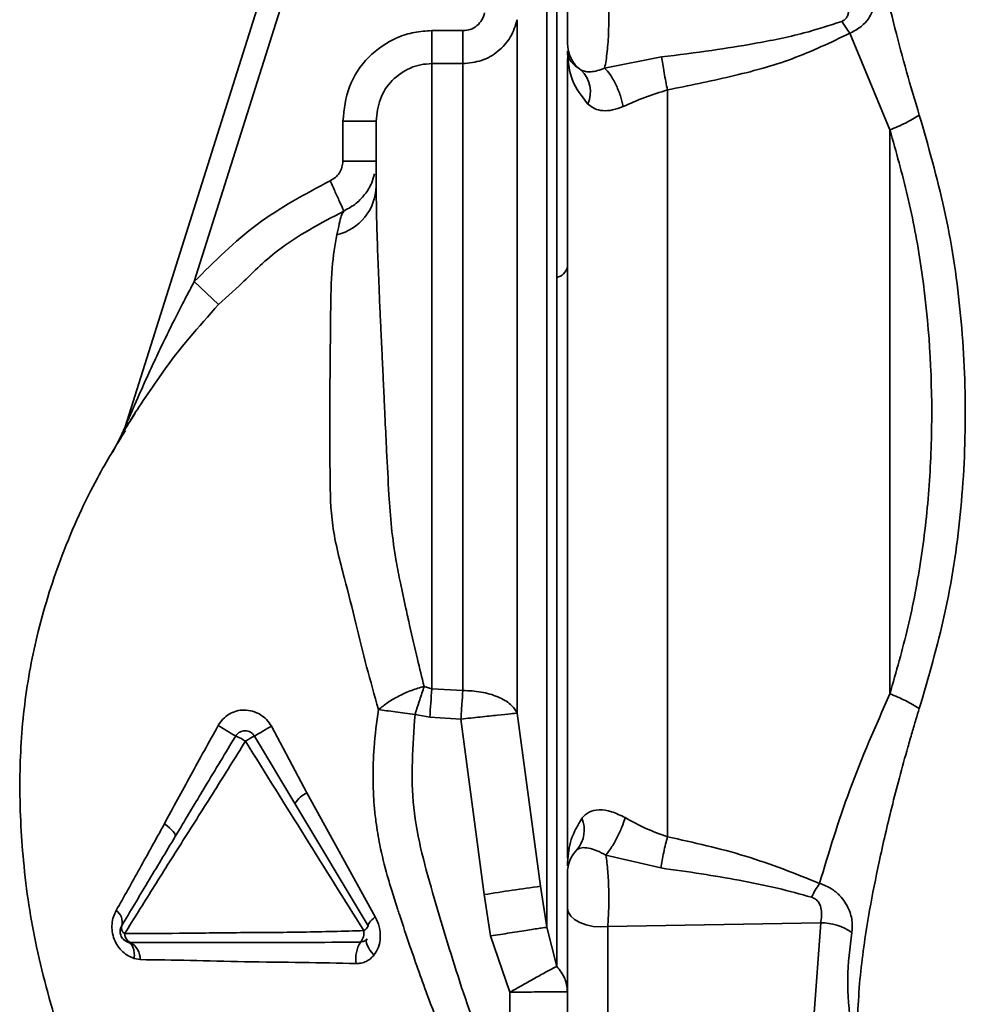
# Paper-space layout 'Blatt3' of a CAD drawing. Units: millimetres. Extents: x 0 to 4200, y 0 to 2970.
# Drawn here: x 1057 to 1100, y 1750 to 1795 of the extents above; entities that cross this region are included whole.
import ezdxf

# ---------------------------------------------------------------- set-up
doc = ezdxf.new("R2010")
doc.units = ezdxf.units.MM

psp = doc.layouts.new('Blatt3')

# ---------------------------------------------------------------- linework, layer by layer
at = {"color": 7, "linetype": 'Continuous', "lineweight": 35, "ltscale": 10}
for p, q in [((1074.799, 1816.146), (1062.24, 1776.312)), ((1075.753, 1815.845), (1065.348, 1782.844)), ((1076.031, 1792.643), (1076.031, 1794.124)), ((1077.428, 1794.124), (1076.031, 1794.124)), ((1096.631, 1789.662), (1094.832, 1794.009)), ((1082.131, 1793.214), (1082.131, 1793.22)), ((1082.131, 1793.22), (1082.132, 1793.175)), ((1083.801, 1792.443), (1086.367, 1792.944)), ((1076.031, 1764.54), (1076.031, 1792.643)), ((1077.428, 1792.643), (1076.031, 1792.643)), ((1072.031, 1788.257), (1072.031, 1790.058)), ((1072.031, 1790.058), (1073.531, 1790.058)), ((1073.531, 1788.257), (1072.031, 1788.257)), ((1072.073, 1786.011), (1072.036, 1785.94)), ((1072.037, 1785.939), (1072.072, 1786.005)), ((1065.348, 1782.844), (1066.441, 1781.817)), ((1062.179, 1776.151), (1062.094, 1775.987)), ((1062.24, 1776.312), (1062.096, 1775.993)), ((1076.031, 1764.54), (1075.685, 1764.65)), ((1076.031, 1764.54), (1077.428, 1764.468)), ((1075.943, 1763.26), (1075.278, 1763.387)), ((1077.34, 1763.179), (1075.943, 1763.26)), ((1078.387, 1755.294), (1077.34, 1763.179)), ((1080.92, 1755.668), (1079.873, 1763.447)), ((1070.414, 1759.867), (1068.818, 1762.865)), ((1068.055, 1762.42), (1069.877, 1759.392)), ((1073.487, 1754.288), (1070.414, 1759.867)), ((1073.176, 1753.893), (1069.877, 1759.392)), ((1083.861, 1757.067), (1086.326, 1756.489)), ((1082.133, 1756.644), (1082.131, 1756.587)), ((1081.21, 1753.824), (1080.92, 1755.668)), ((1078.677, 1753.433), (1078.387, 1755.294)), ((1082.131, 1746.939), (1082.131, 1754.7)), ((1083.943, 1753.858), (1093.519, 1754.029)), ((1093.215, 1749.769), (1093.519, 1754.029)), ((1079.543, 1750.907), (1078.677, 1753.433)), ((1081.647, 1752.067), (1081.21, 1753.824)), ((1083.943, 1746.098), (1083.943, 1753.858)), ((1062.467, 1753.142), (1062.367, 1753.158)), ((1062.394, 1753.151), (1062.436, 1753.127)), ((1062.651, 1752.416), (1062.916, 1752.371)), ((1079.543, 1748.836), (1079.543, 1750.907))]:
    psp.add_line(p, q, dxfattribs=at)
at = {"color": 1, "linetype": 'Continuous', "lineweight": 35, "ltscale": 10}
for p, q in [((1066.441, 1781.817), (1067.362, 1782.654)), ((1062.671, 1776.907), (1062.43, 1776.529)), ((1062.094, 1775.988), (1061.681, 1775.183)), ((1064.491, 1757.902), (1064.755, 1758.343)), ((1082.243, 1756.816), (1082.133, 1756.644))]:
    psp.add_line(p, q, dxfattribs=at)
at = {"color": 7, "linetype": 'Continuous', "lineweight": 35, "ltscale": 10, "flags": 128}
for points in [[(1064.491, 1757.902), (1064.5, 1757.943), (1064.487, 1757.995), (1064.453, 1758.058), (1064.398, 1758.13), (1064.323, 1758.21), (1064.231, 1758.295), (1064.123, 1758.383), (1064.003, 1758.471)], [(1082.131, 1754.7), (1082.168, 1754.51), (1082.277, 1754.33), (1082.453, 1754.167), (1082.687, 1754.031), (1082.967, 1753.928), (1083.281, 1753.863), (1083.611, 1753.84), (1083.943, 1753.858)], [(1073.176, 1753.893), (1073.17, 1753.92), (1073.176, 1753.955), (1073.197, 1753.997), (1073.231, 1754.045), (1073.278, 1754.1), (1073.337, 1754.159), (1073.407, 1754.222), (1073.487, 1754.288)], [(1073.125, 1753.308), (1073.096, 1753.255), (1073.086, 1753.187), (1073.098, 1753.105), (1073.129, 1753.012), (1073.179, 1752.909), (1073.246, 1752.8), (1073.33, 1752.687), (1073.428, 1752.573)]]:
    psp.add_lwpolyline(points, dxfattribs=at)
at = {"color": 7, "linetype": 'Continuous', "lineweight": 35, "ltscale": 100}
for centre, radius, start, end in [((1083.626, 1793.559), 1.495, 180.0208, 233.6682), ((1081.826, 1791.378), 1.338, 335.588, 46.9303), ((1071.227, 1787.193), 2.304, 283.4883, 358.4469), ((1081.504, 1783.664), 0.648, 282.7184, 345.0773), ((1060.81, 1776.763), 1.499, 329.0467, 342.5), ((1138.813, 1759.616), 62.975, 175.51572, 176.68258), ((1076.654, 1779.309), 19.347, 238.0829, 240.7886), ((1057.506, 1781.377), 21.695, 299.0953, 301.4283), ((1066.117, 1759.822), 2.822, 57.0259, 67.1793), ((1071.804, 1755.442), 7.921, 118.2477, 121.6057), ((1070.933, 1758.74), 1.24, 114.7053, 148.3174), ((1081.544, 1758.191), 1.345, 319.2455, 23.3607), ((1083.625, 1756.262), 1.494, 135.312, 179.9874), ((1080.82, 1756.714), 1.315, 356.9393, 1.9216), ((1104.085, 1590.104), 167.177, 97.96492, 98.84234), ((1097.846, 1752.847), 5.28, 146.0262, 153.8389), ((1061.486, 1754.062), 0.622, 344.2925, 55.6773), ((1062.394, 1753.807), 0.321, 164.4007, 236.4928), ((1072.815, 1754.023), 0.384, 294.4751, 340.2141), ((1093.502, 1751.505), 2.524, 55.8767, 89.6291), ((1062.656, 1753.538), 0.439, 179.8694, 244.4249), ((1072.329, 1753.59), 0.651, 318.7768, 7.4114), ((1062.056, 1752.386), 0.861, 359.0143, 61.484), ((1074.122, 1752.398), 1.51, 149.6829, 187.9265)]:
    psp.add_arc(centre, radius, start, end, dxfattribs=at)
at = {"color": 7, "linetype": 'Continuous', "lineweight": 35, "ltscale": 10}
for points, knots in [([(1095.131, 1805.438), (1095.145, 1804.874), (1095.175, 1803.695), (1095.357, 1801.899), (1095.624, 1800.014), (1095.958, 1798.174), (1096.369, 1796.227), (1096.835, 1794.289), (1097.367, 1792.282), (1097.758, 1790.977), (1097.954, 1790.324)], [0, 0, 0, 0, 0.118142, 0.247239, 0.366427, 0.497232, 0.6121, 0.748549, 0.874354, 1, 1, 1, 1]), ([(1081.647, 1801.946), (1081.647, 1801.744), (1081.647, 1801.339), (1081.647, 1800.033), (1081.647, 1798.249), (1081.647, 1795.97), (1081.647, 1793.255), (1081.647, 1790.154), (1081.647, 1786.743), (1081.647, 1784.269), (1081.647, 1783.032)], [0, 0, 0, 0, 0.12503, 0.250048, 0.37505, 0.500041, 0.625043, 0.750029, 0.875014, 1, 1, 1, 1]), ([(1081.21, 1753.824), (1081.21, 1754.719), (1081.21, 1756.508), (1081.21, 1759.67), (1081.21, 1763.1), (1081.21, 1766.766), (1081.21, 1770.583), (1081.21, 1773.61), (1081.21, 1775.767), (1081.21, 1777.059), (1081.21, 1778.344), (1081.21, 1779.619), (1081.21, 1780.881), (1081.21, 1782.934), (1081.21, 1785.583), (1081.21, 1788.561), (1081.21, 1791.29), (1081.21, 1793.604), (1081.21, 1795.181), (1081.21, 1796.042), (1081.21, 1796.64), (1081.21, 1797.404), (1081.21, 1798.218), (1081.21, 1799.272), (1081.21, 1800.339), (1081.21, 1800.757), (1081.21, 1800.964)], [0, 0, 0, 0, 0.062471, 0.124941, 0.187413, 0.249884, 0.312356, 0.374827, 0.395667, 0.416507, 0.437347, 0.458187, 0.479026, 0.499866, 0.5611, 0.615662, 0.663549, 0.722832, 0.767097, 0.780598, 0.792394, 0.817406, 0.849089, 0.873775, 0.9375, 1, 1, 1, 1]), ([(1083.801, 1792.443), (1083.823, 1792.55), (1083.867, 1792.758), (1083.935, 1793.293), (1083.988, 1794.065), (1083.996, 1794.892), (1083.976, 1795.524), (1083.954, 1795.816), (1083.943, 1795.962)], [0, 0, 0, 0, 0.136158, 0.266773, 0.510305, 0.746423, 0.872108, 1, 1, 1, 1]), ([(1095.805, 1796.317), (1095.84, 1796.248), (1095.909, 1796.111), (1095.965, 1795.866), (1095.983, 1795.597), (1095.95, 1795.3), (1095.85, 1794.977), (1095.658, 1794.63), (1095.327, 1794.264), (1095.009, 1794.101), (1094.832, 1794.009)], [0, 0, 0, 0, 0.092671, 0.185017, 0.28041, 0.382681, 0.496719, 0.629528, 0.792822, 1, 1, 1, 1]), ([(1094.562, 1795.773), (1094.61, 1795.677), (1094.705, 1795.485), (1094.771, 1795.209), (1094.776, 1794.985), (1094.744, 1794.813), (1094.671, 1794.679), (1094.571, 1794.587), (1094.505, 1794.556), (1094.471, 1794.54)], [0, 0, 0, 0, 0.24214, 0.479811, 0.607403, 0.718076, 0.846595, 0.922651, 1, 1, 1, 1]), ([(1082.131, 1793.559), (1082.131, 1793.571), (1082.131, 1793.597), (1082.131, 1793.716), (1082.131, 1793.888), (1082.131, 1794.108), (1082.131, 1794.361), (1082.131, 1794.627), (1082.131, 1794.892), (1082.131, 1795.044), (1082.131, 1795.121)], [0, 0, 0, 0, 0.125018, 0.250009, 0.37507, 0.500045, 0.625111, 0.750078, 0.875023, 1, 1, 1, 1]), ([(1078.406, 1794.925), (1078.371, 1794.816), (1078.302, 1794.597), (1078.07, 1794.337), (1077.77, 1794.158), (1077.542, 1794.135), (1077.428, 1794.124)], [0, 0, 0, 0, 0.2500637, 0.5000125, 0.7500789, 1, 1, 1, 1]), ([(1079.873, 1794.617), (1079.787, 1794.348), (1079.614, 1793.808), (1079.032, 1793.167), (1078.283, 1792.727), (1077.713, 1792.671), (1077.428, 1792.643)], [0, 0, 0, 0, 0.248934, 0.498472, 0.749006, 1, 1, 1, 1]), ([(1079.873, 1763.447), (1079.873, 1764.957), (1079.873, 1767.978), (1079.873, 1773.047), (1079.873, 1778.136), (1079.873, 1782.997), (1079.873, 1787.333), (1079.873, 1790.86), (1079.873, 1793.478), (1079.873, 1794.237), (1079.873, 1794.617)], [0, 0, 0, 0, 0.125001, 0.250002, 0.375002, 0.500002, 0.625002, 0.750002, 0.875001, 1, 1, 1, 1]), ([(1086.367, 1792.944), (1087.122, 1793.036), (1088.517, 1793.207), (1090.652, 1793.558), (1092.624, 1793.94), (1093.906, 1794.357), (1094.471, 1794.54)], [0, 0, 0, 0, 0.274117, 0.506591, 0.782346, 1, 1, 1, 1]), ([(1094.471, 1794.54), (1094.529, 1794.448), (1094.645, 1794.262), (1094.769, 1794.094), (1094.832, 1794.009)], [0, 0, 0, 0, 0.49999, 1, 1, 1, 1]), ([(1072.031, 1790.058), (1072.089, 1790.586), (1072.207, 1791.642), (1073.12, 1792.997), (1074.227, 1793.754), (1075.239, 1794.077), (1075.767, 1794.108), (1076.031, 1794.124)], [0, 0, 0, 0, 0.2497517, 0.4994502, 0.7491048, 0.8745538, 1, 1, 1, 1]), ([(1094.832, 1794.009), (1093.978, 1793.6), (1092.266, 1792.78), (1089.468, 1792.035), (1087.577, 1791.653), (1086.631, 1791.461)], [0, 0, 0, 0, 0.331942, 0.665679, 1, 1, 1, 1]), ([(1082.131, 1756.937), (1082.131, 1758.189), (1082.131, 1760.806), (1082.131, 1765.174), (1082.131, 1769.83), (1082.131, 1774.616), (1082.131, 1779.432), (1082.131, 1784.194), (1082.131, 1788.727), (1082.131, 1791.527), (1082.131, 1792.87)], [0, 0, 0, 0, 0.1168629, 0.2444567, 0.3720568, 0.4996554, 0.6272598, 0.7548744, 0.88248, 1, 1, 1, 1]), ([(1082.132, 1793.175), (1082.156, 1793.028), (1082.202, 1792.74), (1082.563, 1792.482), (1082.74, 1792.355)], [0, 0, 0, 0, 0.509072, 1, 1, 1, 1]), ([(1082.133, 1793.093), (1082.133, 1793.109), (1082.133, 1793.136), (1082.132, 1793.163), (1082.132, 1793.175)], [0, 0, 0, 0, 0.56, 1, 1, 1, 1]), ([(1083.045, 1790.825), (1082.779, 1791.174), (1082.237, 1791.888), (1082.168, 1792.686), (1082.133, 1793.093)], [0, 0, 0, 0, 0.49006, 1, 1, 1, 1]), ([(1086.631, 1791.461), (1086.604, 1791.585), (1086.551, 1791.837), (1086.476, 1792.238), (1086.411, 1792.624), (1086.381, 1792.839), (1086.367, 1792.944)], [0, 0, 0, 0, 0.245478, 0.5, 0.754522, 1, 1, 1, 1]), ([(1076.031, 1792.643), (1075.865, 1792.633), (1075.534, 1792.613), (1074.901, 1792.408), (1074.208, 1791.926), (1073.639, 1791.063), (1073.567, 1790.394), (1073.531, 1790.058)], [0, 0, 0, 0, 0.124402, 0.248631, 0.496353, 0.74677, 1, 1, 1, 1]), ([(1083.801, 1792.443), (1083.694, 1792.401), (1083.476, 1792.315), (1083.184, 1792.266), (1082.931, 1792.27), (1082.804, 1792.326), (1082.74, 1792.355)], [0, 0, 0, 0, 0.2388347, 0.4839919, 0.7374109, 1, 1, 1, 1]), ([(1084.636, 1790.709), (1084.599, 1790.87), (1084.521, 1791.204), (1084.308, 1791.721), (1084.055, 1792.172), (1083.884, 1792.355), (1083.801, 1792.443)], [0, 0, 0, 0, 0.241663, 0.5, 0.758337, 1, 1, 1, 1]), ([(1086.631, 1791.461), (1086.285, 1791.355), (1085.594, 1791.142), (1084.956, 1790.853), (1084.636, 1790.709)], [0, 0, 0, 0, 0.500162, 1, 1, 1, 1]), ([(1086.631, 1757.892), (1086.631, 1759.204), (1086.631, 1761.818), (1086.631, 1765.963), (1086.631, 1770.202), (1086.631, 1774.517), (1086.631, 1778.849), (1086.631, 1783.149), (1086.631, 1787.386), (1086.631, 1790.103), (1086.631, 1791.461)], [0, 0, 0, 0, 0.125845, 0.250816, 0.375889, 0.500982, 0.625837, 0.750605, 0.875324, 1, 1, 1, 1]), ([(1084.636, 1790.709), (1084.476, 1790.65), (1084.156, 1790.534), (1083.711, 1790.513), (1083.328, 1790.602), (1083.141, 1790.749), (1083.045, 1790.825)], [0, 0, 0, 0, 0.24284, 0.486381, 0.737187, 1, 1, 1, 1]), ([(1097.954, 1790.324), (1098.357, 1788.926), (1099.171, 1786.095), (1099.859, 1781.597), (1100.097, 1776.999), (1099.874, 1772.4), (1099.188, 1767.896), (1098.362, 1765.059), (1097.954, 1763.657)], [0, 0, 0, 0, 0.163107, 0.330325, 0.50007, 0.669934, 0.836927, 1, 1, 1, 1]), ([(1096.631, 1764.323), (1096.631, 1766.4), (1096.631, 1770.556), (1096.631, 1777.016), (1096.631, 1783.462), (1096.631, 1787.596), (1096.631, 1789.662)], [0, 0, 0, 0, 0.249993, 0.499983, 0.750063, 1, 1, 1, 1]), ([(1096.631, 1764.323), (1096.913, 1765.309), (1097.482, 1767.296), (1098.085, 1770.452), (1098.439, 1773.699), (1098.587, 1778.09), (1098.273, 1782.471), (1097.471, 1786.695), (1096.909, 1788.678), (1096.631, 1789.662)], [0, 0, 0, 0, 0.12228, 0.246421, 0.372539, 0.499782, 0.753081, 0.877513, 1, 1, 1, 1]), ([(1072.031, 1788.257), (1072.023, 1788.165), (1072.007, 1787.981), (1071.886, 1787.728), (1071.705, 1787.515), (1071.543, 1787.425), (1071.462, 1787.38)], [0, 0, 0, 0, 0.250004, 0.499991, 0.750007, 1, 1, 1, 1]), ([(1073.449, 1787.693), (1073.415, 1787.556), (1073.332, 1787.221), (1073.028, 1786.742), (1072.591, 1786.294), (1072.225, 1786.102), (1072.045, 1786.008)], [0, 0, 0, 0, 0.188981, 0.464266, 0.736917, 1, 1, 1, 1]), ([(1071.462, 1787.38), (1070.331, 1786.777), (1068.067, 1785.569), (1066.255, 1783.753), (1065.348, 1782.844)], [0, 0, 0, 0, 0.499739, 1, 1, 1, 1]), ([(1072.073, 1786.011), (1072.067, 1786.025), (1072.058, 1786.047), (1071.983, 1786.214), (1071.904, 1786.391), (1071.805, 1786.612), (1071.661, 1786.936), (1071.54, 1787.205), (1071.462, 1787.38)], [0, 0, 0, 0, 0.23907, 0.368112, 0.5, 0.631888, 0.76093, 1, 1, 1, 1]), ([(1075.685, 1764.65), (1075.585, 1765.056), (1075.368, 1765.94), (1075.095, 1767.127), (1074.836, 1768.275), (1074.627, 1769.234), (1074.386, 1770.448), (1074.205, 1771.772), (1074.087, 1773.433), (1074.009, 1775.047), (1073.942, 1776.388), (1073.902, 1777.249), (1073.878, 1777.776), (1073.853, 1778.334), (1073.823, 1778.973), (1073.786, 1779.752), (1073.746, 1780.597), (1073.701, 1781.566), (1073.649, 1782.764), (1073.602, 1783.987), (1073.563, 1785.17), (1073.536, 1786.221), (1073.533, 1786.819), (1073.531, 1787.13)], [0, 0, 0, 0, 0.054234, 0.11788, 0.148614, 0.19503, 0.23313, 0.292877, 0.350049, 0.426462, 0.480591, 0.508136, 0.529291, 0.544098, 0.576023, 0.60788, 0.641929, 0.684865, 0.736509, 0.808538, 0.867092, 0.930916, 1, 1, 1, 1]), ([(1067.362, 1782.654), (1067.919, 1783.202), (1069.306, 1784.567), (1071.037, 1785.47), (1072.073, 1786.011)], [0, 0, 0, 0, 0.401123, 1, 1, 1, 1]), ([(1071.765, 1784.952), (1071.68, 1784.487), (1071.509, 1783.555), (1071.479, 1781.449), (1071.456, 1778.969), (1071.434, 1776.438), (1071.454, 1774.054), (1071.488, 1771.799), (1072.085, 1769.618), (1072.612, 1767.504), (1073.098, 1765.499), (1073.453, 1764.243), (1073.633, 1763.606)], [0, 0, 0, 0, 0.119245, 0.239226, 0.36002, 0.481177, 0.5642, 0.654103, 0.75159, 0.835398, 0.916476, 1, 1, 1, 1]), ([(1081.647, 1783.032), (1081.647, 1781.649), (1081.647, 1778.884), (1081.647, 1774.568), (1081.647, 1770.257), (1081.647, 1766.034), (1081.647, 1762.002), (1081.647, 1758.266), (1081.647, 1754.869), (1081.647, 1753.001), (1081.647, 1752.067)], [0, 0, 0, 0, 0.125016, 0.250027, 0.375012, 0.50001, 0.625011, 0.750006, 0.875007, 1, 1, 1, 1]), ([(1062.357, 1776.41), (1062.366, 1776.424), (1062.501, 1776.643), (1062.932, 1777.338), (1063.394, 1777.995), (1063.671, 1778.389)], [0, 0, 0, 0, 0.026642, 0.41771, 1, 1, 1, 1]), ([(1062.31, 1776.473), (1062.291, 1776.426), (1062.264, 1776.362), (1062.241, 1776.31), (1062.234, 1776.295), (1062.234, 1776.292), (1062.233, 1776.291)], [0, 0, 0, 0, 0.569959, 0.798125, 0.900978, 1, 1, 1, 1]), ([(1062.31, 1776.473), (1062.291, 1776.43), (1062.266, 1776.37), (1062.245, 1776.324), (1062.24, 1776.313), (1062.24, 1776.312), (1062.24, 1776.312)], [0, 0, 0, 0, 0.581059, 0.808589, 0.906597, 1, 1, 1, 1]), ([(1062.255, 1776.158), (1061.832, 1775.469), (1060.832, 1773.841), (1059.429, 1770.799), (1058.311, 1767.33), (1057.646, 1763.824), (1057.445, 1760.263), (1057.629, 1756.553), (1058.22, 1752.686), (1058.942, 1750.218), (1059.328, 1748.896)], [0, 0, 0, 0, 0.102323, 0.241718, 0.360756, 0.465251, 0.571809, 0.693226, 0.835742, 1, 1, 1, 1]), ([(1073.633, 1763.606), (1073.768, 1763.714), (1074.041, 1763.934), (1074.559, 1764.231), (1075.12, 1764.483), (1075.499, 1764.595), (1075.685, 1764.65)], [0, 0, 0, 0, 0.246145, 0.49998, 0.753825, 1, 1, 1, 1]), ([(1075.278, 1763.387), (1075.295, 1763.442), (1075.312, 1763.498), (1075.33, 1763.554), (1075.33, 1763.554), (1075.33, 1763.554), (1075.33, 1763.555), (1075.331, 1763.558), (1075.336, 1763.572), (1075.387, 1763.736), (1075.509, 1764.119), (1075.619, 1764.452), (1075.685, 1764.65)], [0, 0, 0, 0, 0.125689, 0.125697, 0.12572, 0.125812, 0.12618, 0.127652, 0.133535, 0.157056, 0.500529, 1, 1, 1, 1]), ([(1077.428, 1764.467), (1077.703, 1764.454), (1078.27, 1764.426), (1079.03, 1764.199), (1079.618, 1763.863), (1079.79, 1763.583), (1079.873, 1763.447)], [0, 0, 0, 0, 0.242618, 0.499999, 0.75738, 1, 1, 1, 1]), ([(1093.468, 1755.798), (1093.886, 1757.191), (1094.726, 1759.985), (1095.995, 1762.874), (1096.631, 1764.323)], [0, 0, 0, 0, 0.498716, 1, 1, 1, 1]), ([(1097.954, 1763.657), (1097.75, 1763.778), (1097.341, 1764.02), (1096.867, 1764.222), (1096.631, 1764.323)], [0, 0, 0, 0, 0.500007, 1, 1, 1, 1]), ([(1097.954, 1763.657), (1097.903, 1763.493), (1097.793, 1763.136), (1097.62, 1762.556), (1097.368, 1761.682), (1097.059, 1760.556), (1096.615, 1758.833), (1096.148, 1756.84), (1095.655, 1754.321), (1095.238, 1751.587), (1095.167, 1749.645), (1095.131, 1748.641)], [0, 0, 0, 0, 0.031873, 0.069368, 0.112568, 0.201418, 0.288311, 0.448641, 0.593073, 0.789695, 1, 1, 1, 1]), ([(1068.818, 1762.865), (1068.75, 1762.967), (1068.616, 1763.169), (1068.321, 1763.4), (1067.974, 1763.544), (1067.602, 1763.603), (1067.237, 1763.557), (1066.908, 1763.414), (1066.623, 1763.189), (1066.491, 1762.988), (1066.425, 1762.887)], [0, 0, 0, 0, 0.1251197, 0.2491295, 0.3789506, 0.5091971, 0.6326387, 0.7536279, 0.8757963, 1, 1, 1, 1]), ([(1073.633, 1763.606), (1073.555, 1763.039), (1073.413, 1762.012), (1073.375, 1760.667), (1073.408, 1759.68), (1073.461, 1759.035), (1073.544, 1758.345), (1073.703, 1757.409), (1073.963, 1756.363), (1074.245, 1755.409), (1074.409, 1754.902), (1074.52, 1754.558), (1074.704, 1753.998), (1075.02, 1753.056), (1075.456, 1751.803), (1076.219, 1749.685), (1076.928, 1747.991), (1077.477, 1746.678)], [0, 0, 0, 0, 0.097465, 0.176498, 0.228579, 0.265526, 0.286705, 0.346689, 0.427083, 0.470021, 0.516139, 0.517837, 0.531564, 0.61657, 0.68704, 0.757681, 1, 1, 1, 1]), ([(1075.278, 1763.387), (1075.125, 1763.407), (1074.82, 1763.447), (1074.385, 1763.505), (1073.978, 1763.559), (1073.748, 1763.59), (1073.633, 1763.606)], [0, 0, 0, 0, 0.250906, 0.500069, 0.749197, 1, 1, 1, 1]), ([(1078.767, 1747.174), (1078.289, 1748.487), (1077.333, 1751.113), (1076.138, 1755.113), (1074.975, 1759.183), (1075.177, 1761.986), (1075.278, 1763.387)], [0, 0, 0, 0, 0.250196, 0.500402, 0.750288, 1, 1, 1, 1]), ([(1066.425, 1762.887), (1066.01, 1762.142), (1065.185, 1760.662), (1064.396, 1759.199), (1064.003, 1758.471)], [0, 0, 0, 0, 0.5030181, 1, 1, 1, 1]), ([(1064.755, 1758.343), (1065.117, 1758.946), (1065.927, 1760.296), (1066.754, 1761.665), (1067.211, 1762.422)], [0, 0, 0, 0, 0.446554, 1, 1, 1, 1]), ([(1067.211, 1762.422), (1067.246, 1762.469), (1067.288, 1762.525), (1067.347, 1762.568), (1067.359, 1762.576), (1067.361, 1762.577), (1067.361, 1762.577), (1067.363, 1762.578), (1067.373, 1762.585), (1067.421, 1762.613), (1067.51, 1762.649), (1067.635, 1762.664), (1067.761, 1762.648), (1067.873, 1762.602), (1067.977, 1762.528), (1068.027, 1762.46), (1068.055, 1762.42)], [0, 0, 0, 0, 0.169765, 0.207615, 0.214177, 0.214194, 0.21426, 0.214788, 0.21901, 0.252362, 0.37819, 0.500061, 0.625053, 0.750008, 0.856945, 1, 1, 1, 1]), ([(1062.217, 1753.539), (1062.632, 1754.202), (1063.463, 1755.528), (1064.832, 1757.709), (1066.254, 1759.939), (1067.188, 1761.441), (1067.653, 1762.189)], [0, 0, 0, 0, 0.25062, 0.501173, 0.751636, 1, 1, 1, 1]), ([(1067.653, 1762.189), (1068.549, 1760.751), (1070.337, 1757.882), (1072.097, 1755.074), (1072.974, 1753.674)], [0, 0, 0, 0, 0.501234, 1, 1, 1, 1]), ([(1082.779, 1758.724), (1082.877, 1758.828), (1083.069, 1759.031), (1083.526, 1759.128), (1084.099, 1759.055), (1084.517, 1758.854), (1084.727, 1758.753)], [0, 0, 0, 0, 0.267523, 0.518614, 0.759387, 1, 1, 1, 1]), ([(1083.861, 1757.067), (1083.941, 1757.171), (1084.105, 1757.385), (1084.359, 1757.833), (1084.583, 1758.317), (1084.68, 1758.611), (1084.727, 1758.753)], [0, 0, 0, 0, 0.24243, 0.499989, 0.757554, 1, 1, 1, 1]), ([(1084.727, 1758.753), (1085.031, 1758.583), (1085.64, 1758.242), (1086.301, 1758.009), (1086.631, 1757.892)], [0, 0, 0, 0, 0.500645, 1, 1, 1, 1]), ([(1064.003, 1758.471), (1063.631, 1757.794), (1062.886, 1756.437), (1062.187, 1755.197), (1061.837, 1754.575)], [0, 0, 0, 0, 0.499169, 1, 1, 1, 1]), ([(1082.134, 1756.758), (1082.164, 1757.097), (1082.222, 1757.765), (1082.595, 1758.408), (1082.779, 1758.724)], [0, 0, 0, 0, 0.507341, 1, 1, 1, 1]), ([(1064.491, 1757.902), (1064.07, 1757.202), (1063.229, 1755.801), (1062.467, 1754.529), (1062.085, 1753.893)], [0, 0, 0, 0, 0.5000259, 1, 1, 1, 1]), ([(1086.326, 1756.489), (1086.344, 1756.598), (1086.38, 1756.82), (1086.456, 1757.189), (1086.541, 1757.559), (1086.601, 1757.783), (1086.631, 1757.892)], [0, 0, 0, 0, 0.246061, 0.499999, 0.753938, 1, 1, 1, 1]), ([(1086.631, 1757.892), (1087.81, 1757.632), (1090.164, 1757.112), (1092.368, 1756.235), (1093.468, 1755.798)], [0, 0, 0, 0, 0.501003, 1, 1, 1, 1]), ([(1083.861, 1757.067), (1083.721, 1757.139), (1083.436, 1757.287), (1083.061, 1757.393), (1082.757, 1757.419), (1082.629, 1757.349), (1082.563, 1757.313)], [0, 0, 0, 0, 0.236089, 0.478758, 0.732518, 1, 1, 1, 1]), ([(1083.943, 1753.858), (1083.96, 1754.121), (1083.995, 1754.64), (1083.992, 1755.526), (1083.951, 1756.387), (1083.892, 1756.835), (1083.861, 1757.067)], [0, 0, 0, 0, 0.253219, 0.501262, 0.742108, 1, 1, 1, 1]), ([(1082.131, 1756.587), (1082.131, 1756.616), (1082.131, 1756.672), (1082.133, 1756.729), (1082.134, 1756.758)], [0, 0, 0, 0, 0.499097, 1, 1, 1, 1]), ([(1082.131, 1754.7), (1082.131, 1754.776), (1082.131, 1754.929), (1082.131, 1755.193), (1082.131, 1755.46), (1082.131, 1755.712), (1082.131, 1755.932), (1082.131, 1756.104), (1082.131, 1756.224), (1082.131, 1756.249), (1082.131, 1756.262)], [0, 0, 0, 0, 0.124997, 0.249949, 0.374913, 0.499895, 0.624861, 0.749897, 0.874943, 1, 1, 1, 1]), ([(1093.107, 1755.175), (1092.599, 1755.315), (1091.53, 1755.61), (1089.868, 1755.939), (1088.116, 1756.24), (1086.936, 1756.404), (1086.326, 1756.489)], [0, 0, 0, 0, 0.231068, 0.486078, 0.734682, 1, 1, 1, 1]), ([(1093.468, 1755.798), (1093.65, 1755.727), (1093.981, 1755.597), (1094.454, 1755.203), (1094.795, 1754.69), (1094.96, 1754.079), (1094.932, 1753.749), (1094.918, 1753.594)], [0, 0, 0, 0, 0.200915, 0.366305, 0.622031, 0.823177, 1, 1, 1, 1]), ([(1093.107, 1755.175), (1093.171, 1755.149), (1093.299, 1755.096), (1093.468, 1754.904), (1093.596, 1754.524), (1093.549, 1754.225), (1093.519, 1754.029)], [0, 0, 0, 0, 0.146883, 0.2955975, 0.537863, 1, 1, 1, 1]), ([(1061.837, 1754.575), (1061.793, 1754.483), (1061.703, 1754.299), (1061.642, 1753.974), (1061.65, 1753.627), (1061.739, 1753.28), (1061.904, 1752.968), (1062.122, 1752.715), (1062.375, 1752.525), (1062.559, 1752.453), (1062.651, 1752.416)], [0, 0, 0, 0, 0.124583, 0.250204, 0.377056, 0.504422, 0.63036, 0.755302, 0.8782, 1, 1, 1, 1]), ([(1062.085, 1753.893), (1062.066, 1753.857), (1062.031, 1753.786), (1062.011, 1753.672), (1062.015, 1753.564), (1062.042, 1753.461), (1062.089, 1753.365), (1062.159, 1753.278), (1062.251, 1753.203), (1062.328, 1753.173), (1062.367, 1753.158)], [0, 0, 0, 0, 0.135638, 0.260423, 0.378076, 0.49393, 0.610308, 0.730517, 0.859403, 1, 1, 1, 1]), ([(1073.428, 1752.573), (1073.503, 1752.69), (1073.654, 1752.927), (1073.732, 1753.374), (1073.691, 1753.853), (1073.555, 1754.143), (1073.487, 1754.288)], [0, 0, 0, 0, 0.235828, 0.482055, 0.738828, 1, 1, 1, 1]), ([(1072.974, 1753.674), (1072.066, 1753.647), (1070.275, 1753.594), (1067.403, 1753.586), (1064.61, 1753.548), (1063.014, 1753.542), (1062.217, 1753.539)], [0, 0, 0, 0, 0.253828, 0.5004593, 0.7503382, 1, 1, 1, 1]), ([(1081.21, 1753.824), (1081.14, 1753.814), (1080.994, 1753.794), (1080.387, 1753.702), (1079.576, 1753.575), (1078.97, 1753.479), (1078.677, 1753.433)], [0, 0, 0, 0, 0.241392, 0.5, 0.758608, 1, 1, 1, 1]), ([(1094.918, 1753.594), (1094.831, 1752.903), (1094.655, 1751.517), (1094.799, 1750.078), (1094.871, 1749.357)], [0, 0, 0, 0, 0.498734, 1, 1, 1, 1]), ([(1062.367, 1753.158), (1062.409, 1753.138), (1062.498, 1753.097), (1062.597, 1752.94), (1062.66, 1752.711), (1062.654, 1752.515), (1062.651, 1752.416)], [0, 0, 0, 0, 0.220803, 0.467798, 0.731991, 1, 1, 1, 1]), ([(1072.818, 1753.161), (1071.969, 1753.152), (1070.244, 1753.135), (1067.503, 1753.139), (1064.792, 1753.137), (1063.241, 1753.14), (1062.467, 1753.142)], [0, 0, 0, 0, 0.245025, 0.497426, 0.749134, 1, 1, 1, 1]), ([(1073.125, 1753.308), (1073.083, 1753.269), (1072.997, 1753.188), (1072.879, 1753.17), (1072.818, 1753.161)], [0, 0, 0, 0, 0.48257, 1, 1, 1, 1]), ([(1072.626, 1752.19), (1072.704, 1752.195), (1072.86, 1752.203), (1073.078, 1752.281), (1073.275, 1752.401), (1073.377, 1752.516), (1073.428, 1752.573)], [0, 0, 0, 0, 0.252556, 0.501545, 0.749675, 1, 1, 1, 1]), ([(1062.916, 1752.371), (1063.649, 1752.361), (1065.107, 1752.34), (1067.638, 1752.265), (1070.179, 1752.248), (1071.827, 1752.209), (1072.626, 1752.19)], [0, 0, 0, 0, 0.250733, 0.499157, 0.75697, 1, 1, 1, 1]), ([(1079.543, 1750.907), (1079.761, 1751.03), (1080.208, 1751.281), (1080.828, 1751.627), (1081.345, 1751.91), (1081.548, 1752.015), (1081.647, 1752.067)], [0, 0, 0, 0, 0.24422, 0.500265, 0.756167, 1, 1, 1, 1]), ([(1082.131, 1750.923), (1082.109, 1751.129), (1082.066, 1751.541), (1081.786, 1751.892), (1081.647, 1752.067)], [0, 0, 0, 0, 0.500031, 1, 1, 1, 1]), ([(1082.131, 1750.923), (1082.094, 1750.923), (1082.039, 1750.923), (1081.711, 1750.921), (1081.302, 1750.919), (1080.753, 1750.915), (1080.113, 1750.911), (1079.738, 1750.908), (1079.543, 1750.907)], [0, 0, 0, 0, 0.244206, 0.370769, 0.499909, 0.720205, 0.854753, 1, 1, 1, 1])]:
    psp.add_open_spline(points, degree=3, knots=knots, dxfattribs=at)
for points in [[(1077.428, 1792.643), (1077.428, 1792.689), (1077.428, 1792.781), (1077.428, 1793.134), (1077.428, 1793.594), (1077.428, 1793.947), (1077.428, 1794.124)], [(1077.428, 1764.468), (1077.428, 1765.829), (1077.428, 1768.553), (1077.428, 1773.122), (1077.428, 1777.711), (1077.428, 1782.097), (1077.428, 1786.015), (1077.428, 1789.209), (1077.428, 1791.59), (1077.428, 1792.292), (1077.428, 1792.643)], [(1096.631, 1789.662), (1096.867, 1789.761), (1097.341, 1789.959), (1097.75, 1790.203), (1097.954, 1790.324)], [(1073.531, 1790.058), (1073.531, 1789.751), (1073.531, 1789.136), (1073.531, 1787.799), (1073.531, 1787.13)], [(1077.428, 1764.467), (1077.412, 1764.265), (1077.381, 1763.86), (1077.354, 1763.406), (1077.34, 1763.179)], [(1079.873, 1763.447), (1079.79, 1763.439), (1079.624, 1763.423), (1079.016, 1763.359), (1078.23, 1763.275), (1077.637, 1763.211), (1077.34, 1763.179)]]:
    psp.add_open_spline(points, degree=3, dxfattribs=at)
at = {"color": 1, "linetype": 'Continuous', "lineweight": 35, "ltscale": 10}
for points, knots in [([(1072.036, 1785.94), (1072.013, 1785.919), (1071.957, 1785.868), (1071.836, 1785.291), (1071.765, 1784.952)], [0, 0, 0, 0, 0.4110198, 1, 1, 1, 1]), ([(1065.348, 1782.844), (1065.211, 1782.588), (1064.907, 1782.019), (1064.466, 1781.155), (1064.023, 1780.255), (1063.608, 1779.384), (1063.209, 1778.52), (1062.853, 1777.726), (1062.552, 1777.035), (1062.385, 1776.646), (1062.31, 1776.473)], [0, 0, 0, 0, 0.122139, 0.271413, 0.408201, 0.544994, 0.678891, 0.810967, 0.915512, 1, 1, 1, 1]), ([(1063.671, 1778.389), (1063.758, 1778.518), (1064.55, 1779.686), (1065.551, 1780.813), (1066.441, 1781.817)], [0, 0, 0, 0, 0.110287, 1, 1, 1, 1]), ([(1062.096, 1775.992), (1062.101, 1776), (1062.112, 1776.015), (1062.203, 1776.16), (1062.297, 1776.313), (1062.357, 1776.41)], [0, 0, 0, 0, 0.261857, 0.5315908, 1, 1, 1, 1])]:
    psp.add_open_spline(points, degree=3, knots=knots, dxfattribs=at)

doc.saveas('drawing.dxf')
